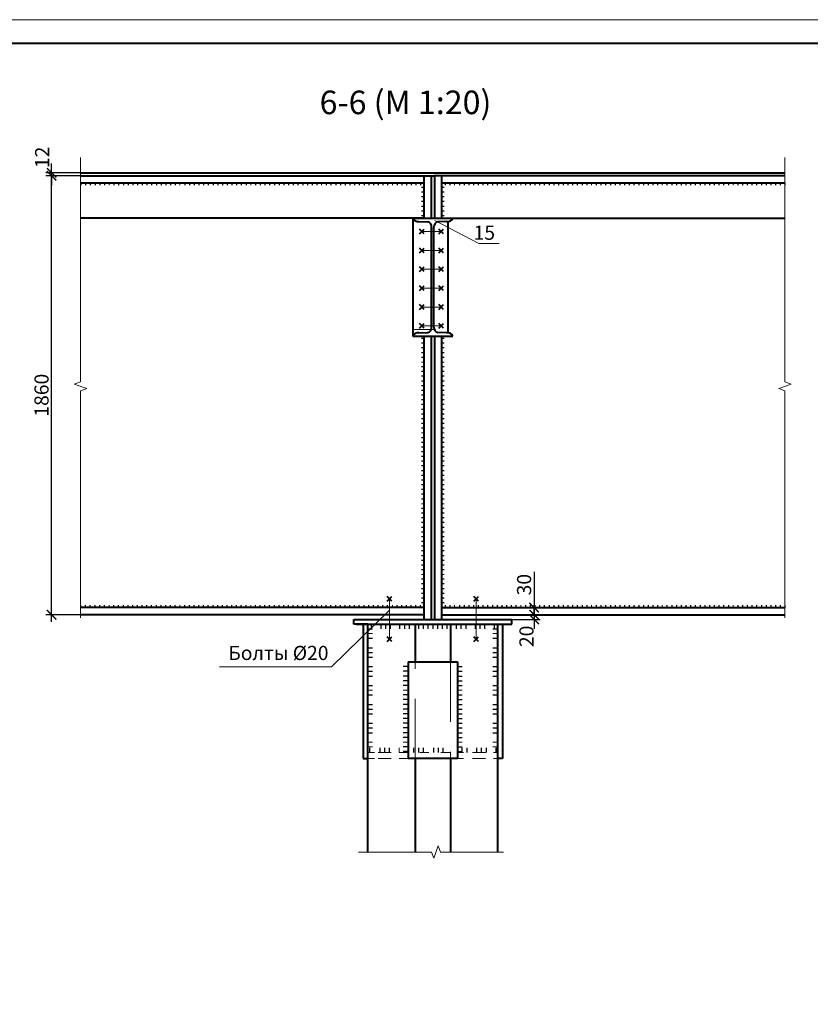
# Model space of a CAD drawing. Units: millimetres. Extents: x 26379 to 74687, y 2361 to 51648.
# Drawn here: x 26812 to 26980, y 6117 to 6326 of the extents above; entities that cross this region are included whole.
import ezdxf

# ---------------------------------------------------------------- set-up
doc = ezdxf.new("R2010")
doc.units = ezdxf.units.MM
doc.header["$LTSCALE"] = 2
doc.header["$PDMODE"] = 3
doc.linetypes.add('DASHED', pattern=[19.05, 12.7, -6.35])
doc.linetypes.add('HIDDEN2', pattern=[4.7625, 3.175, -1.5875])
doc.layers.get('Defpoints').update_dxf_attribs({"color": 2, "lineweight": 15})
doc.layers.add('Основной', color=7, linetype='Continuous', lineweight=40)
doc.layers.add('Тонкая', color=7, linetype='Continuous', lineweight=13)
doc.styles.add('ISOCP', font='isocpeui.ttf')
doc.dimstyles.new('GOST', dxfattribs={"dimscale": 0, "dimtxt": 3, "dimasz": 2, "dimexe": 1.25, "dimexo": 0, "dimtad": 1, "dimzin": 0, "dimdsep": 46, "dimtxsty": 'ISOCP', "dimblk": 'ARCHTICK', "dimcen": 5, "dimdle": 1.5, "dimadec": 0, "dimazin": 0, "dimtfac": 1, "dimtmove": 1, "dimatfit": 3, "dimldrblk": 'ARCHTICK', "dimfxl": 1.25, "dimtolj": 1, "dimtzin": 0, "dimarcsym": 0})

# ---------------------------------------------------------------- blocks, each defined once
blk = doc.blocks.new('_ArchTick')
at = {"color": 0, "linetype": 'ByBlock', "const_width": 0.15}
blk.add_lwpolyline([(-0.5, -0.5), (0.5, 0.5)], dxfattribs=at)
blk = doc.blocks.new('*D2057')
at = {"layer": 'Defpoints', "color": 0, "ltscale": 2, "transparency": 16777216}
for p in [(26916.35, 6201.31), (26916.35, 6199.81), (26921.09, 6199.81)]:
    blk.add_point(p, dxfattribs=at)
at = {"layer": 'Тонкая', "color": 0, "lineweight": -2, "ltscale": 2, "transparency": 16777216}
for p, q in [((26921.09, 6208.9), (26921.09, 6201.31)), ((26921.09, 6202.81), (26921.09, 6198.31)), ((26916.35, 6201.31), (26922.34, 6201.31)), ((26916.35, 6199.81), (26922.34, 6199.81))]:
    blk.add_line(p, q, dxfattribs=at)
at = {"layer": 'Тонкая', "color": 0, "lineweight": -2, "ltscale": 2, "transparency": 16777216, "xscale": 2, "yscale": 2, "zscale": 2}
for p, rotation in [((26921.09, 6201.31), 90), ((26921.09, 6199.81), 270)]:
    blk.add_blockref('_ArchTick', p, dxfattribs=dict(at, rotation=rotation))
at = {"layer": 'Тонкая', "color": 0, "ltscale": 2, "transparency": 16777216, "insert": (26918.96, 6206.17), "char_height": 3, "attachment_point": 5, "rotation": 90, "style": 'ISOCP'}
blk.add_mtext('\\A1;30', dxfattribs=at)
blk = doc.blocks.new('*D2058')
at = {"layer": 'Defpoints', "color": 0, "ltscale": 2, "transparency": 16777216}
for p in [(26916.37, 6199.81), (26916.37, 6198.81), (26921.1, 6198.81)]:
    blk.add_point(p, dxfattribs=at)
at = {"layer": 'Тонкая', "color": 0, "lineweight": -2, "ltscale": 2, "transparency": 16777216}
for p, q in [((26921.1, 6199.81), (26921.1, 6201.81)), ((26916.37, 6199.81), (26922.35, 6199.81)), ((26921.1, 6199.81), (26921.1, 6198.81)), ((26916.37, 6198.81), (26922.35, 6198.81)), ((26921.1, 6198.81), (26921.1, 6196.81))]:
    blk.add_line(p, q, dxfattribs=at)
at = {"layer": 'Тонкая', "color": 0, "lineweight": -2, "ltscale": 2, "transparency": 16777216, "xscale": 2, "yscale": 2, "zscale": 2}
for p, rotation in [((26921.1, 6199.81), 270), ((26921.1, 6198.81), 90)]:
    blk.add_blockref('_ArchTick', p, dxfattribs=dict(at, rotation=rotation))
at = {"layer": 'Тонкая', "color": 0, "ltscale": 2, "transparency": 16777216, "insert": (26919.47, 6195.22), "char_height": 3, "attachment_point": 5, "rotation": 90, "style": 'ISOCP'}
blk.add_mtext('\\A1;20', dxfattribs=at)
blk = doc.blocks.new('*D2059')
at = {"layer": 'Defpoints', "color": 0, "ltscale": 2, "transparency": 16777216}
for p in [(26818.84, 6292.81), (26824.99, 6292.81), (26824.99, 6199.81)]:
    blk.add_point(p, dxfattribs=at)
at = {"layer": 'Тонкая', "color": 0, "lineweight": -2, "ltscale": 2, "transparency": 16777216}
for p, q in [((26818.84, 6198.31), (26818.84, 6294.31)), ((26824.99, 6292.81), (26817.59, 6292.81)), ((26824.99, 6199.81), (26817.59, 6199.81))]:
    blk.add_line(p, q, dxfattribs=at)
at = {"layer": 'Тонкая', "color": 0, "lineweight": -2, "ltscale": 2, "transparency": 16777216, "xscale": 2, "yscale": 2, "zscale": 2}
for p, rotation in [((26818.84, 6292.81), 90), ((26818.84, 6199.81), 270)]:
    blk.add_blockref('_ArchTick', p, dxfattribs=dict(at, rotation=rotation))
at = {"layer": 'Тонкая', "color": 0, "ltscale": 2, "transparency": 16777216, "insert": (26816.71, 6246.31), "char_height": 3, "attachment_point": 5, "rotation": 90, "style": 'ISOCP'}
blk.add_mtext('\\A1;1860', dxfattribs=at)
blk = doc.blocks.new('*D2060')
at = {"layer": 'Defpoints', "color": 0, "ltscale": 2, "transparency": 16777216}
for p in [(26818.84, 6293.41), (26824.99, 6293.41), (26824.99, 6292.81)]:
    blk.add_point(p, dxfattribs=at)
at = {"layer": 'Тонкая', "color": 0, "lineweight": -2, "ltscale": 2, "transparency": 16777216}
for p, q in [((26824.99, 6293.41), (26817.59, 6293.41)), ((26818.84, 6293.41), (26818.84, 6295.41)), ((26818.84, 6292.81), (26818.84, 6293.41)), ((26824.99, 6292.81), (26817.59, 6292.81)), ((26818.84, 6292.81), (26818.84, 6290.81))]:
    blk.add_line(p, q, dxfattribs=at)
at = {"layer": 'Тонкая', "color": 0, "lineweight": -2, "ltscale": 2, "transparency": 16777216, "xscale": 2, "yscale": 2, "zscale": 2}
for p, rotation in [((26818.84, 6293.41), 270), ((26818.84, 6292.81), 90)]:
    blk.add_blockref('_ArchTick', p, dxfattribs=dict(at, rotation=rotation))
at = {"layer": 'Тонкая', "color": 0, "ltscale": 2, "transparency": 16777216, "insert": (26816.84, 6296.7), "char_height": 3, "attachment_point": 5, "rotation": 90, "style": 'ISOCP'}
blk.add_mtext('\\A1;12', dxfattribs=at)

msp = doc.modelspace()

# ---------------------------------------------------------------- linework, layer by layer
at = {"ltscale": 2}
for p, q in [((26825.046, 6291.312), (26825.046, 6290.812)), ((26826.046, 6291.312), (26826.046, 6290.812)), ((26827.046, 6291.312), (26827.046, 6290.812)), ((26828.046, 6291.312), (26828.046, 6290.812)), ((26829.046, 6291.312), (26829.046, 6290.812)), ((26830.046, 6291.312), (26830.046, 6290.812)), ((26832.046, 6291.312), (26832.046, 6290.812)), ((26833.046, 6291.312), (26833.046, 6290.812)), ((26834.046, 6291.312), (26834.046, 6290.812)), ((26835.046, 6291.312), (26835.046, 6290.812)), ((26836.046, 6291.312), (26836.046, 6290.812)), ((26837.046, 6291.312), (26837.046, 6290.812)), ((26838.046, 6291.312), (26838.046, 6290.812)), ((26839.046, 6291.312), (26839.046, 6290.812)), ((26840.046, 6291.312), (26840.046, 6290.812)), ((26841.046, 6291.312), (26841.046, 6290.812)), ((26842.046, 6291.312), (26842.046, 6290.812)), ((26843.046, 6291.312), (26843.046, 6290.812)), ((26844.046, 6291.312), (26844.046, 6290.812)), ((26845.046, 6291.312), (26845.046, 6290.812)), ((26847.046, 6291.312), (26847.046, 6290.812)), ((26848.046, 6291.312), (26848.046, 6290.812)), ((26849.046, 6291.312), (26849.046, 6290.812)), ((26850.046, 6291.312), (26850.046, 6290.812)), ((26851.046, 6291.312), (26851.046, 6290.812)), ((26852.046, 6291.312), (26852.046, 6290.812)), ((26853.046, 6291.312), (26853.046, 6290.812)), ((26854.046, 6291.312), (26854.046, 6290.812)), ((26855.046, 6291.312), (26855.046, 6290.812)), ((26856.046, 6291.312), (26856.046, 6290.812)), ((26857.046, 6291.312), (26857.046, 6290.812)), ((26858.046, 6291.312), (26858.046, 6290.812)), ((26859.046, 6291.312), (26859.046, 6290.812)), ((26860.046, 6291.312), (26860.046, 6290.812)), ((26862.046, 6291.312), (26862.046, 6290.812)), ((26863.046, 6291.312), (26863.046, 6290.812)), ((26864.046, 6291.312), (26864.046, 6290.812)), ((26865.046, 6291.312), (26865.046, 6290.812)), ((26866.046, 6291.312), (26866.046, 6290.812)), ((26867.046, 6291.312), (26867.046, 6290.812)), ((26868.046, 6291.312), (26868.046, 6290.812)), ((26869.046, 6291.312), (26869.046, 6290.812)), ((26870.046, 6291.312), (26870.046, 6290.812)), ((26871.046, 6291.312), (26871.046, 6290.812)), ((26872.046, 6291.312), (26872.046, 6290.812)), ((26873.046, 6291.312), (26873.046, 6290.812)), ((26874.046, 6291.312), (26874.046, 6290.812)), ((26875.046, 6291.312), (26875.046, 6290.812)), ((26877.046, 6291.312), (26877.046, 6290.812)), ((26878.046, 6291.312), (26878.046, 6290.812)), ((26879.046, 6291.312), (26879.046, 6290.812)), ((26880.046, 6291.312), (26880.046, 6290.812)), ((26881.046, 6291.312), (26881.046, 6290.812)), ((26882.046, 6291.312), (26882.046, 6290.812)), ((26883.046, 6291.312), (26883.046, 6290.812)), ((26884.046, 6291.312), (26884.046, 6290.812)), ((26885.046, 6291.312), (26885.046, 6290.812)), ((26886.046, 6291.312), (26886.046, 6290.812)), ((26887.046, 6291.312), (26887.046, 6290.812)), ((26888.046, 6291.312), (26888.046, 6290.812)), ((26889.046, 6291.312), (26889.046, 6290.812)), ((26890.046, 6291.312), (26890.046, 6290.812)), ((26892.046, 6291.312), (26892.046, 6290.812)), ((26893.046, 6291.312), (26893.046, 6290.812)), ((26894.046, 6291.312), (26894.046, 6290.812)), ((26895.046, 6291.312), (26895.046, 6290.812)), ((26896.046, 6291.312), (26896.046, 6290.812)), ((26897.046, 6291.312), (26897.046, 6290.812)), ((26899.242, 6291.312), (26899.242, 6290.812)), ((26902.242, 6291.312), (26902.242, 6290.812)), ((26903.242, 6291.312), (26903.242, 6290.812)), ((26905.242, 6291.312), (26905.242, 6290.812)), ((26906.242, 6291.312), (26906.242, 6290.812)), ((26907.242, 6291.312), (26907.242, 6290.812)), ((26908.242, 6291.312), (26908.242, 6290.812)), ((26909.242, 6291.312), (26909.242, 6290.812)), ((26910.242, 6291.312), (26910.242, 6290.812)), ((26910.242, 6291.312), (26910.242, 6290.812)), ((26911.242, 6291.312), (26911.242, 6290.812)), ((26912.242, 6291.312), (26912.242, 6290.812)), ((26913.242, 6291.312), (26913.242, 6290.812)), ((26914.242, 6291.312), (26914.242, 6290.812)), ((26915.242, 6291.312), (26915.242, 6290.812)), ((26916.242, 6291.312), (26916.242, 6290.812)), ((26917.242, 6291.312), (26917.242, 6290.812)), ((26919.242, 6291.312), (26919.242, 6290.812)), ((26920.242, 6291.312), (26920.242, 6290.812)), ((26921.242, 6291.312), (26921.242, 6290.812)), ((26922.242, 6291.312), (26922.242, 6290.812)), ((26923.242, 6291.312), (26923.242, 6290.812)), ((26924.242, 6291.312), (26924.242, 6290.812)), ((26925.242, 6291.312), (26925.242, 6290.812)), ((26926.242, 6291.312), (26926.242, 6290.812)), ((26927.242, 6291.312), (26927.242, 6290.812)), ((26928.242, 6291.312), (26928.242, 6290.812)), ((26929.242, 6291.312), (26929.242, 6290.812)), ((26930.242, 6291.312), (26930.242, 6290.812)), ((26931.242, 6291.312), (26931.242, 6290.812)), ((26932.242, 6291.312), (26932.242, 6290.812)), ((26934.242, 6291.312), (26934.242, 6290.812)), ((26935.242, 6291.312), (26935.242, 6290.812)), ((26936.242, 6291.312), (26936.242, 6290.812)), ((26937.242, 6291.312), (26937.242, 6290.812)), ((26938.242, 6291.312), (26938.242, 6290.812)), ((26939.242, 6291.312), (26939.242, 6290.812)), ((26940.242, 6291.312), (26940.242, 6290.812)), ((26941.242, 6291.312), (26941.242, 6290.812)), ((26942.242, 6291.312), (26942.242, 6290.812)), ((26943.242, 6291.312), (26943.242, 6290.812)), ((26944.242, 6291.312), (26944.242, 6290.812)), ((26945.242, 6291.312), (26945.242, 6290.812)), ((26946.242, 6291.312), (26946.242, 6290.812)), ((26947.242, 6291.312), (26947.242, 6290.812)), ((26949.242, 6291.312), (26949.242, 6290.812)), ((26950.242, 6291.312), (26950.242, 6290.812)), ((26951.242, 6291.312), (26951.242, 6290.812)), ((26952.242, 6291.312), (26952.242, 6290.812)), ((26953.242, 6291.312), (26953.242, 6290.812)), ((26954.242, 6291.312), (26954.242, 6290.812)), ((26955.242, 6291.312), (26955.242, 6290.812)), ((26956.242, 6291.312), (26956.242, 6290.812)), ((26957.242, 6291.312), (26957.242, 6290.812)), ((26958.242, 6291.312), (26958.242, 6290.812)), ((26959.242, 6291.312), (26959.242, 6290.812)), ((26960.242, 6291.312), (26960.242, 6290.812)), ((26961.242, 6291.312), (26961.242, 6290.812)), ((26962.242, 6291.312), (26962.242, 6290.812)), ((26964.242, 6291.312), (26964.242, 6290.812)), ((26965.242, 6291.312), (26965.242, 6290.812)), ((26966.242, 6291.312), (26966.242, 6290.812)), ((26967.242, 6291.312), (26967.242, 6290.812)), ((26968.242, 6291.312), (26968.242, 6290.812)), ((26969.242, 6291.312), (26969.242, 6290.812)), ((26970.242, 6291.312), (26970.242, 6290.812)), ((26971.242, 6291.312), (26971.242, 6290.812)), ((26972.242, 6291.312), (26972.242, 6290.812)), ((26973.242, 6291.312), (26973.242, 6290.812)), ((26974.242, 6291.312), (26974.242, 6290.812)), ((26897.742, 6290.312), (26897.242, 6290.312)), ((26897.742, 6289.312), (26897.242, 6289.312)), ((26901.992, 6290.312), (26901.492, 6290.312)), ((26901.992, 6289.312), (26901.492, 6289.312)), ((26897.742, 6288.312), (26897.242, 6288.312)), ((26897.742, 6287.312), (26897.242, 6287.312)), ((26901.992, 6288.312), (26901.492, 6288.312)), ((26901.992, 6287.312), (26901.492, 6287.312)), ((26897.742, 6286.312), (26897.242, 6286.312)), ((26897.742, 6285.312), (26897.242, 6285.312)), ((26901.992, 6286.312), (26901.492, 6286.312)), ((26901.992, 6285.312), (26901.492, 6285.312)), ((26897.742, 6284.312), (26897.242, 6284.312)), ((26901.992, 6284.312), (26901.492, 6284.312)), ((26897.742, 6258.312), (26897.242, 6258.312)), ((26901.992, 6258.312), (26901.492, 6258.312)), ((26897.742, 6257.312), (26897.242, 6257.312)), ((26897.742, 6256.312), (26897.242, 6256.312)), ((26901.992, 6257.312), (26901.492, 6257.312)), ((26901.992, 6256.312), (26901.492, 6256.312)), ((26897.742, 6255.312), (26897.242, 6255.312)), ((26897.742, 6254.312), (26897.242, 6254.312)), ((26901.992, 6255.312), (26901.492, 6255.312)), ((26901.992, 6254.312), (26901.492, 6254.312)), ((26897.742, 6252.312), (26897.242, 6252.312)), ((26901.992, 6252.312), (26901.492, 6252.312)), ((26897.742, 6251.312), (26897.242, 6251.312)), ((26897.742, 6250.312), (26897.242, 6250.312)), ((26901.992, 6251.312), (26901.492, 6251.312)), ((26901.992, 6250.312), (26901.492, 6250.312)), ((26897.742, 6249.312), (26897.242, 6249.312)), ((26897.742, 6248.312), (26897.242, 6248.312)), ((26901.992, 6249.312), (26901.492, 6249.312)), ((26901.992, 6248.312), (26901.492, 6248.312)), ((26897.742, 6247.312), (26897.242, 6247.312)), ((26897.742, 6246.312), (26897.242, 6246.312)), ((26901.992, 6247.312), (26901.492, 6247.312)), ((26901.992, 6246.312), (26901.492, 6246.312)), ((26897.742, 6245.312), (26897.242, 6245.312)), ((26897.742, 6244.312), (26897.242, 6244.312)), ((26897.742, 6243.312), (26897.242, 6243.312)), ((26901.992, 6245.312), (26901.492, 6245.312)), ((26901.992, 6244.312), (26901.492, 6244.312)), ((26901.992, 6243.312), (26901.492, 6243.312)), ((26897.742, 6242.312), (26897.242, 6242.312)), ((26897.742, 6241.312), (26897.242, 6241.312)), ((26901.992, 6242.312), (26901.492, 6242.312)), ((26901.992, 6241.312), (26901.492, 6241.312)), ((26897.742, 6240.312), (26897.242, 6240.312)), ((26897.742, 6239.312), (26897.242, 6239.312)), ((26901.992, 6240.312), (26901.492, 6240.312)), ((26901.992, 6239.312), (26901.492, 6239.312)), ((26897.742, 6237.312), (26897.242, 6237.312)), ((26901.992, 6237.312), (26901.492, 6237.312)), ((26897.742, 6236.312), (26897.242, 6236.312)), ((26897.742, 6235.312), (26897.242, 6235.312)), ((26901.992, 6236.312), (26901.492, 6236.312)), ((26901.992, 6235.312), (26901.492, 6235.312)), ((26897.742, 6234.312), (26897.242, 6234.312)), ((26897.742, 6233.312), (26897.242, 6233.312)), ((26901.992, 6234.312), (26901.492, 6234.312)), ((26901.992, 6233.312), (26901.492, 6233.312)), ((26897.742, 6232.312), (26897.242, 6232.312)), ((26897.742, 6231.312), (26897.242, 6231.312)), ((26901.992, 6232.312), (26901.492, 6232.312)), ((26901.992, 6231.312), (26901.492, 6231.312)), ((26897.742, 6230.312), (26897.242, 6230.312)), ((26897.742, 6229.312), (26897.242, 6229.312)), ((26901.992, 6230.312), (26901.492, 6230.312)), ((26901.992, 6229.312), (26901.492, 6229.312)), ((26897.742, 6228.312), (26897.242, 6228.312)), ((26897.742, 6227.312), (26897.242, 6227.312)), ((26901.992, 6228.312), (26901.492, 6228.312)), ((26901.992, 6227.312), (26901.492, 6227.312)), ((26897.742, 6226.312), (26897.242, 6226.312)), ((26897.742, 6225.312), (26897.242, 6225.312)), ((26901.992, 6226.312), (26901.492, 6226.312)), ((26901.992, 6225.312), (26901.492, 6225.312)), ((26897.742, 6224.312), (26897.242, 6224.312)), ((26901.992, 6224.312), (26901.492, 6224.312)), ((26897.742, 6222.312), (26897.242, 6222.312)), ((26897.742, 6221.312), (26897.242, 6221.312)), ((26901.992, 6222.312), (26901.492, 6222.312)), ((26901.992, 6221.312), (26901.492, 6221.312)), ((26897.742, 6220.312), (26897.242, 6220.312)), ((26897.742, 6219.312), (26897.242, 6219.312)), ((26897.742, 6218.312), (26897.242, 6218.312)), ((26901.992, 6220.312), (26901.492, 6220.312)), ((26901.992, 6219.312), (26901.492, 6219.312)), ((26901.992, 6218.312), (26901.492, 6218.312)), ((26897.742, 6217.312), (26897.242, 6217.312)), ((26897.742, 6216.312), (26897.242, 6216.312)), ((26901.992, 6217.312), (26901.492, 6217.312)), ((26901.992, 6216.312), (26901.492, 6216.312)), ((26897.742, 6215.312), (26897.242, 6215.312)), ((26897.742, 6214.312), (26897.242, 6214.312)), ((26901.992, 6215.312), (26901.492, 6215.312)), ((26901.992, 6214.312), (26901.492, 6214.312)), ((26897.742, 6213.312), (26897.242, 6213.312)), ((26897.742, 6212.312), (26897.242, 6212.312)), ((26901.992, 6213.312), (26901.492, 6213.312)), ((26901.992, 6212.312), (26901.492, 6212.312)), ((26897.742, 6211.312), (26897.242, 6211.312)), ((26897.742, 6210.312), (26897.242, 6210.312)), ((26901.992, 6211.312), (26901.492, 6211.312)), ((26901.992, 6210.312), (26901.492, 6210.312)), ((26897.742, 6209.312), (26897.242, 6209.312)), ((26901.992, 6209.312), (26901.492, 6209.312)), ((26897.742, 6207.312), (26897.242, 6207.312)), ((26897.742, 6206.312), (26897.242, 6206.312)), ((26901.992, 6207.312), (26901.492, 6207.312)), ((26901.992, 6206.312), (26901.492, 6206.312)), ((26897.742, 6205.312), (26897.242, 6205.312)), ((26897.742, 6204.312), (26897.242, 6204.312)), ((26901.992, 6205.312), (26901.492, 6205.312)), ((26901.992, 6204.312), (26901.492, 6204.312)), ((26825.046, 6201.312), (26825.046, 6201.812)), ((26826.046, 6201.312), (26826.046, 6201.812)), ((26827.046, 6201.312), (26827.046, 6201.812)), ((26828.046, 6201.312), (26828.046, 6201.812)), ((26829.046, 6201.312), (26829.046, 6201.812)), ((26830.046, 6201.312), (26830.046, 6201.812)), ((26832.046, 6201.312), (26832.046, 6201.812)), ((26833.046, 6201.312), (26833.046, 6201.812)), ((26834.046, 6201.312), (26834.046, 6201.812)), ((26835.046, 6201.312), (26835.046, 6201.812)), ((26836.046, 6201.312), (26836.046, 6201.812)), ((26837.046, 6201.312), (26837.046, 6201.812)), ((26838.046, 6201.312), (26838.046, 6201.812)), ((26839.046, 6201.312), (26839.046, 6201.812)), ((26840.046, 6201.312), (26840.046, 6201.812)), ((26841.046, 6201.312), (26841.046, 6201.812)), ((26842.046, 6201.312), (26842.046, 6201.812)), ((26843.046, 6201.312), (26843.046, 6201.812)), ((26844.046, 6201.312), (26844.046, 6201.812)), ((26845.046, 6201.312), (26845.046, 6201.812)), ((26847.046, 6201.312), (26847.046, 6201.812)), ((26848.046, 6201.312), (26848.046, 6201.812)), ((26849.046, 6201.312), (26849.046, 6201.812)), ((26850.046, 6201.312), (26850.046, 6201.812)), ((26851.046, 6201.312), (26851.046, 6201.812)), ((26852.046, 6201.312), (26852.046, 6201.812)), ((26853.046, 6201.312), (26853.046, 6201.812)), ((26854.046, 6201.312), (26854.046, 6201.812)), ((26855.046, 6201.312), (26855.046, 6201.812)), ((26856.046, 6201.312), (26856.046, 6201.812)), ((26857.046, 6201.312), (26857.046, 6201.812)), ((26858.046, 6201.312), (26858.046, 6201.812)), ((26859.046, 6201.312), (26859.046, 6201.812)), ((26860.046, 6201.312), (26860.046, 6201.812)), ((26862.046, 6201.312), (26862.046, 6201.812)), ((26863.046, 6201.312), (26863.046, 6201.812)), ((26864.046, 6201.312), (26864.046, 6201.812)), ((26865.046, 6201.312), (26865.046, 6201.812)), ((26866.046, 6201.312), (26866.046, 6201.812)), ((26867.046, 6201.312), (26867.046, 6201.812)), ((26868.046, 6201.312), (26868.046, 6201.812)), ((26869.046, 6201.312), (26869.046, 6201.812)), ((26870.046, 6201.312), (26870.046, 6201.812)), ((26871.046, 6201.312), (26871.046, 6201.812)), ((26872.046, 6201.312), (26872.046, 6201.812)), ((26873.046, 6201.312), (26873.046, 6201.812)), ((26874.046, 6201.312), (26874.046, 6201.812)), ((26875.046, 6201.312), (26875.046, 6201.812)), ((26877.046, 6201.312), (26877.046, 6201.812)), ((26878.046, 6201.312), (26878.046, 6201.812)), ((26879.046, 6201.312), (26879.046, 6201.812)), ((26880.046, 6201.312), (26880.046, 6201.812)), ((26881.046, 6201.312), (26881.046, 6201.812)), ((26882.046, 6201.312), (26882.046, 6201.812)), ((26883.046, 6201.312), (26883.046, 6201.812)), ((26884.046, 6201.312), (26884.046, 6201.812)), ((26885.046, 6201.312), (26885.046, 6201.812)), ((26886.046, 6201.312), (26886.046, 6201.812)), ((26887.046, 6201.312), (26887.046, 6201.812)), ((26888.046, 6201.312), (26888.046, 6201.812)), ((26889.046, 6201.312), (26889.046, 6201.812)), ((26890.046, 6201.312), (26890.046, 6201.812)), ((26892.046, 6201.312), (26892.046, 6201.812)), ((26893.046, 6201.312), (26893.046, 6201.812)), ((26894.046, 6201.312), (26894.046, 6201.812)), ((26895.046, 6201.312), (26895.046, 6201.812)), ((26896.046, 6201.312), (26896.046, 6201.812)), ((26897.046, 6201.312), (26897.046, 6201.812)), ((26897.742, 6203.312), (26897.242, 6203.312)), ((26897.742, 6202.312), (26897.242, 6202.312)), ((26901.992, 6203.312), (26901.492, 6203.312)), ((26901.992, 6202.312), (26901.492, 6202.312)), ((26902.242, 6201.812), (26902.242, 6201.312)), ((26903.242, 6201.812), (26903.242, 6201.312)), ((26905.242, 6201.812), (26905.242, 6201.312)), ((26906.242, 6201.812), (26906.242, 6201.312)), ((26907.242, 6201.812), (26907.242, 6201.312)), ((26908.242, 6201.812), (26908.242, 6201.312)), ((26909.242, 6201.812), (26909.242, 6201.312)), ((26910.242, 6201.812), (26910.242, 6201.312)), ((26910.242, 6201.812), (26910.242, 6201.312)), ((26911.242, 6201.812), (26911.242, 6201.312)), ((26912.242, 6201.812), (26912.242, 6201.312)), ((26913.242, 6201.812), (26913.242, 6201.312)), ((26914.242, 6201.812), (26914.242, 6201.312)), ((26915.242, 6201.812), (26915.242, 6201.312)), ((26916.242, 6201.812), (26916.242, 6201.312)), ((26917.242, 6201.812), (26917.242, 6201.312)), ((26919.242, 6201.812), (26919.242, 6201.312)), ((26920.242, 6201.812), (26920.242, 6201.312)), ((26921.242, 6201.812), (26921.242, 6201.312)), ((26922.242, 6201.812), (26922.242, 6201.312)), ((26923.242, 6201.812), (26923.242, 6201.312)), ((26924.242, 6201.812), (26924.242, 6201.312)), ((26925.242, 6201.812), (26925.242, 6201.312)), ((26926.242, 6201.812), (26926.242, 6201.312)), ((26927.242, 6201.812), (26927.242, 6201.312)), ((26928.242, 6201.812), (26928.242, 6201.312)), ((26929.242, 6201.812), (26929.242, 6201.312)), ((26930.242, 6201.812), (26930.242, 6201.312)), ((26931.242, 6201.812), (26931.242, 6201.312)), ((26932.242, 6201.812), (26932.242, 6201.312)), ((26934.242, 6201.812), (26934.242, 6201.312)), ((26935.242, 6201.812), (26935.242, 6201.312)), ((26936.242, 6201.812), (26936.242, 6201.312)), ((26937.242, 6201.812), (26937.242, 6201.312)), ((26938.242, 6201.812), (26938.242, 6201.312)), ((26939.242, 6201.812), (26939.242, 6201.312)), ((26940.242, 6201.812), (26940.242, 6201.312)), ((26941.242, 6201.812), (26941.242, 6201.312)), ((26942.242, 6201.812), (26942.242, 6201.312)), ((26943.242, 6201.812), (26943.242, 6201.312)), ((26944.242, 6201.812), (26944.242, 6201.312)), ((26945.242, 6201.812), (26945.242, 6201.312)), ((26946.242, 6201.812), (26946.242, 6201.312)), ((26947.242, 6201.812), (26947.242, 6201.312)), ((26949.242, 6201.812), (26949.242, 6201.312)), ((26950.242, 6201.812), (26950.242, 6201.312)), ((26951.242, 6201.812), (26951.242, 6201.312)), ((26952.242, 6201.812), (26952.242, 6201.312)), ((26953.242, 6201.812), (26953.242, 6201.312)), ((26954.242, 6201.812), (26954.242, 6201.312)), ((26955.242, 6201.812), (26955.242, 6201.312)), ((26956.242, 6201.812), (26956.242, 6201.312)), ((26957.242, 6201.812), (26957.242, 6201.312)), ((26958.242, 6201.812), (26958.242, 6201.312)), ((26959.242, 6201.812), (26959.242, 6201.312)), ((26960.242, 6201.812), (26960.242, 6201.312)), ((26961.242, 6201.812), (26961.242, 6201.312)), ((26962.242, 6201.812), (26962.242, 6201.312)), ((26964.242, 6201.812), (26964.242, 6201.312)), ((26965.242, 6201.812), (26965.242, 6201.312)), ((26966.242, 6201.812), (26966.242, 6201.312)), ((26967.242, 6201.812), (26967.242, 6201.312)), ((26968.242, 6201.812), (26968.242, 6201.312)), ((26969.242, 6201.812), (26969.242, 6201.312)), ((26970.242, 6201.812), (26970.242, 6201.312)), ((26971.242, 6201.812), (26971.242, 6201.312)), ((26972.242, 6201.812), (26972.242, 6201.312)), ((26973.242, 6201.812), (26973.242, 6201.312)), ((26974.242, 6201.812), (26974.242, 6201.312)), ((26885.867, 6197.812), (26886.867, 6197.812)), ((26886.661, 6196.812), (26886.661, 6197.812)), ((26886.661, 6196.812), (26886.661, 6197.812)), ((26888.661, 6196.812), (26888.661, 6197.812)), ((26888.661, 6196.812), (26888.661, 6197.812)), ((26889.661, 6196.812), (26889.661, 6197.812)), ((26890.661, 6196.812), (26890.661, 6197.812)), ((26890.661, 6196.812), (26890.661, 6197.812)), ((26892.661, 6196.812), (26892.661, 6197.812)), ((26892.661, 6196.812), (26892.661, 6197.812)), ((26893.661, 6196.812), (26893.661, 6197.812)), ((26894.661, 6196.812), (26894.661, 6197.812)), ((26894.661, 6196.812), (26894.661, 6197.812)), ((26896.661, 6196.812), (26896.661, 6197.812)), ((26896.661, 6196.812), (26896.661, 6197.812)), ((26897.661, 6196.812), (26897.661, 6197.812)), ((26898.661, 6196.812), (26898.661, 6197.812)), ((26898.661, 6196.812), (26898.661, 6197.812)), ((26899.661, 6196.812), (26899.661, 6197.812)), ((26900.661, 6196.812), (26900.661, 6197.812)), ((26900.661, 6196.812), (26900.661, 6197.812)), ((26901.661, 6196.812), (26901.661, 6197.812)), ((26902.661, 6196.812), (26902.661, 6197.812)), ((26902.661, 6196.812), (26902.661, 6197.812)), ((26902.661, 6196.812), (26902.661, 6197.812)), ((26904.661, 6196.812), (26904.661, 6197.812)), ((26904.661, 6196.812), (26904.661, 6197.812)), ((26905.661, 6196.812), (26905.661, 6197.812)), ((26906.661, 6196.812), (26906.661, 6197.812)), ((26906.661, 6196.812), (26906.661, 6197.812)), ((26908.661, 6196.812), (26908.661, 6197.812)), ((26908.661, 6196.812), (26908.661, 6197.812)), ((26908.661, 6196.812), (26908.661, 6197.812)), ((26909.661, 6196.812), (26909.661, 6197.812)), ((26910.661, 6196.812), (26910.661, 6197.812)), ((26910.661, 6196.812), (26910.661, 6197.812)), ((26912.661, 6196.812), (26912.661, 6197.812)), ((26912.661, 6196.812), (26912.661, 6197.812)), ((26885.867, 6196.812), (26886.867, 6196.812)), ((26912.367, 6196.812), (26913.367, 6196.812)), ((26885.867, 6194.812), (26886.867, 6194.812)), ((26912.367, 6194.812), (26913.367, 6194.812)), ((26885.867, 6192.812), (26886.867, 6192.812)), ((26885.867, 6191.812), (26886.867, 6191.812)), ((26912.367, 6192.812), (26913.367, 6192.812)), ((26912.367, 6191.812), (26913.367, 6191.812)), ((26885.867, 6190.812), (26886.867, 6190.812)), ((26912.367, 6190.812), (26913.367, 6190.812)), ((26885.867, 6188.812), (26886.867, 6188.812)), ((26885.867, 6187.812), (26886.867, 6187.812)), ((26894.367, 6188.812), (26893.367, 6188.812)), ((26894.367, 6187.812), (26893.367, 6187.812)), ((26904.867, 6188.812), (26905.867, 6188.812)), ((26904.867, 6187.812), (26905.867, 6187.812)), ((26912.367, 6188.812), (26913.367, 6188.812)), ((26912.367, 6187.812), (26913.367, 6187.812)), ((26885.867, 6186.812), (26886.867, 6186.812)), ((26894.367, 6186.812), (26893.367, 6186.812)), ((26894.367, 6185.812), (26893.367, 6185.812)), ((26904.867, 6186.812), (26905.867, 6186.812)), ((26904.867, 6185.812), (26905.867, 6185.812)), ((26912.367, 6186.812), (26913.367, 6186.812)), ((26885.867, 6184.812), (26886.867, 6184.812)), ((26894.367, 6184.812), (26893.367, 6184.812)), ((26904.867, 6184.812), (26905.867, 6184.812)), ((26912.367, 6184.812), (26913.367, 6184.812)), ((26885.867, 6182.812), (26886.867, 6182.812)), ((26885.867, 6180.812), (26886.867, 6180.812)), ((26894.367, 6182.812), (26893.367, 6182.812)), ((26894.367, 6181.812), (26893.367, 6181.812)), ((26894.367, 6180.812), (26893.367, 6180.812)), ((26904.867, 6182.812), (26905.867, 6182.812)), ((26904.867, 6181.812), (26905.867, 6181.812)), ((26904.867, 6180.812), (26905.867, 6180.812)), ((26912.367, 6182.812), (26913.367, 6182.812)), ((26912.367, 6180.812), (26913.367, 6180.812)), ((26885.867, 6179.812), (26886.867, 6179.812)), ((26885.867, 6178.812), (26886.867, 6178.812)), ((26894.367, 6179.812), (26893.367, 6179.812)), ((26894.367, 6178.812), (26893.367, 6178.812)), ((26904.867, 6179.812), (26905.867, 6179.812)), ((26904.867, 6178.812), (26905.867, 6178.812)), ((26912.367, 6179.812), (26913.367, 6179.812)), ((26912.367, 6178.812), (26913.367, 6178.812)), ((26885.867, 6176.812), (26886.867, 6176.812)), ((26894.367, 6177.812), (26893.367, 6177.812)), ((26894.367, 6176.812), (26893.367, 6176.812)), ((26904.867, 6177.812), (26905.867, 6177.812)), ((26904.867, 6176.812), (26905.867, 6176.812)), ((26912.367, 6176.812), (26913.367, 6176.812)), ((26885.867, 6175.812), (26886.867, 6175.812)), ((26885.867, 6174.812), (26886.867, 6174.812)), ((26894.367, 6175.812), (26893.367, 6175.812)), ((26894.367, 6174.812), (26893.367, 6174.812)), ((26904.867, 6175.812), (26905.867, 6175.812)), ((26904.867, 6174.812), (26905.867, 6174.812)), ((26912.367, 6175.812), (26913.367, 6175.812)), ((26912.367, 6174.812), (26913.367, 6174.812)), ((26894.367, 6173.812), (26893.367, 6173.812)), ((26904.867, 6173.812), (26905.867, 6173.812)), ((26886.26, 6170.612), (26886.26, 6171.612)), ((26888.466, 6170.612), (26888.466, 6171.612)), ((26889.466, 6170.612), (26889.466, 6171.612)), ((26890.466, 6170.612), (26890.466, 6171.612)), ((26894.367, 6171.812), (26893.367, 6171.812)), ((26894.367, 6170.812), (26893.367, 6170.812)), ((26895.625, 6170.612), (26895.625, 6171.612)), ((26896.625, 6170.612), (26896.625, 6171.612)), ((26897.625, 6170.612), (26897.625, 6171.612)), ((26899.83, 6170.612), (26899.83, 6171.612)), ((26900.83, 6170.612), (26900.83, 6171.612)), ((26901.83, 6170.612), (26901.83, 6171.612)), ((26904.867, 6171.812), (26905.867, 6171.812)), ((26904.867, 6170.812), (26905.867, 6170.812)), ((26905.867, 6170.612), (26905.867, 6171.612)), ((26906.867, 6170.612), (26906.867, 6171.612)), ((26908.966, 6170.612), (26908.966, 6171.612)), ((26909.966, 6170.612), (26909.966, 6171.612)), ((26910.966, 6170.612), (26910.966, 6171.612)), ((26913.065, 6170.612), (26913.065, 6171.612))]:
    msp.add_line(p, q, dxfattribs=at)
at = {"layer": 'Основной', "ltscale": 2}
for p, q in [((26824.992, 6293.412), (26974.242, 6293.412)), ((26824.992, 6292.812), (26899.242, 6292.812)), ((26824.992, 6291.312), (26897.742, 6291.312)), ((26897.742, 6292.812), (26897.742, 6283.812)), ((26899.242, 6292.812), (26899.242, 6283.812)), ((26899.242, 6292.812), (26899.992, 6292.812)), ((26974.242, 6292.812), (26899.992, 6292.812)), ((26899.992, 6292.812), (26899.992, 6283.812)), ((26901.492, 6292.812), (26901.492, 6283.812)), ((26901.492, 6291.312), (26974.242, 6291.312)), ((26897.742, 6283.812), (26824.992, 6283.812)), ((26895.367, 6283.812), (26903.867, 6283.812)), ((26895.367, 6283.812), (26895.367, 6258.812)), ((26896.689, 6283.097), (26898.555, 6283.021)), ((26902.545, 6283.097), (26900.679, 6283.021)), ((26901.492, 6283.812), (26974.242, 6283.812)), ((26902.867, 6259.544), (26902.867, 6283.08)), ((26897.767, 6280.492), (26896.767, 6281.492)), ((26896.767, 6280.492), (26897.767, 6281.492)), ((26899.367, 6260.736), (26899.367, 6281.888)), ((26899.867, 6260.736), (26899.867, 6281.888)), ((26901.867, 6280.492), (26900.867, 6281.492)), ((26900.867, 6280.492), (26901.867, 6281.492)), ((26897.767, 6276.492), (26896.767, 6277.492)), ((26896.767, 6276.492), (26897.767, 6277.492)), ((26901.867, 6276.492), (26900.867, 6277.492)), ((26900.867, 6276.492), (26901.867, 6277.492)), ((26897.767, 6272.492), (26896.767, 6273.492)), ((26896.767, 6272.492), (26897.767, 6273.492)), ((26901.867, 6272.492), (26900.867, 6273.492)), ((26900.867, 6272.492), (26901.867, 6273.492)), ((26897.767, 6268.492), (26896.767, 6269.492)), ((26896.767, 6268.492), (26897.767, 6269.492)), ((26901.867, 6268.492), (26900.867, 6269.492)), ((26900.867, 6268.492), (26901.867, 6269.492)), ((26897.767, 6264.492), (26896.767, 6265.492)), ((26896.767, 6264.492), (26897.767, 6265.492)), ((26901.867, 6264.492), (26900.867, 6265.492)), ((26900.867, 6264.492), (26901.867, 6265.492)), ((26897.767, 6260.492), (26896.767, 6261.492)), ((26896.767, 6260.492), (26897.767, 6261.492)), ((26901.867, 6260.492), (26900.867, 6261.492)), ((26900.867, 6260.492), (26901.867, 6261.492)), ((26895.367, 6258.812), (26903.867, 6258.812)), ((26896.689, 6259.527), (26898.555, 6259.603)), ((26897.742, 6258.812), (26897.742, 6233.812)), ((26899.242, 6258.812), (26899.242, 6198.812)), ((26899.992, 6258.812), (26899.992, 6198.812)), ((26902.545, 6259.527), (26900.679, 6259.603)), ((26901.492, 6258.812), (26901.492, 6233.812)), ((26897.742, 6233.812), (26897.742, 6198.812)), ((26901.492, 6233.812), (26901.492, 6198.812)), ((26890.94, 6202.669), (26889.94, 6203.669)), ((26889.94, 6202.669), (26890.94, 6203.669)), ((26908.294, 6202.669), (26909.294, 6203.669)), ((26909.294, 6202.669), (26908.294, 6203.669)), ((26897.742, 6201.312), (26824.992, 6201.312)), ((26897.742, 6199.812), (26824.992, 6199.812)), ((26901.492, 6201.312), (26974.242, 6201.312)), ((26901.492, 6199.812), (26974.242, 6199.812)), ((26882.867, 6197.812), (26882.867, 6198.812)), ((26882.867, 6198.812), (26916.367, 6198.812)), ((26885.867, 6197.812), (26882.867, 6197.812)), ((26883.367, 6197.812), (26916.367, 6197.812)), ((26884.867, 6197.812), (26884.867, 6169.312)), ((26885.867, 6149.529), (26885.867, 6197.812)), ((26895.867, 6197.812), (26895.867, 6189.812)), ((26903.367, 6197.812), (26903.367, 6189.812)), ((26913.367, 6149.529), (26913.367, 6197.812)), ((26914.367, 6197.812), (26914.367, 6169.312)), ((26916.367, 6197.812), (26916.367, 6198.812)), ((26890.94, 6194.112), (26889.94, 6195.112)), ((26889.94, 6194.112), (26890.94, 6195.112)), ((26908.294, 6194.112), (26909.294, 6195.112)), ((26909.294, 6194.112), (26908.294, 6195.112)), ((26894.367, 6189.812), (26894.367, 6169.312)), ((26894.367, 6189.812), (26904.867, 6189.812)), ((26904.867, 6189.812), (26904.867, 6169.312)), ((26884.867, 6169.312), (26885.867, 6169.312)), ((26904.867, 6169.312), (26894.367, 6169.312)), ((26895.867, 6169.312), (26895.867, 6149.529)), ((26903.367, 6169.312), (26903.367, 6149.529)), ((26914.367, 6169.312), (26913.367, 6169.312))]:
    msp.add_line(p, q, dxfattribs=at)
msp.add_lwpolyline([(26488.979, 6320.863), (27304.979, 6320.863), (27304.979, 5736.863), (26488.979, 5736.863)], close=True, dxfattribs=at)
for centre, radius, start, end in [((26896.466, 6284.265), 1.189, 202.37405, 280.81692), ((26898.331, 6282), 1.042, 353.80861, 78.86487), ((26900.902, 6282), 1.042, 101.13513, 186.19139), ((26902.768, 6284.265), 1.189, 259.18308, 337.62595), ((26898.331, 6260.624), 1.042, 281.13513, 6.19139), ((26900.902, 6260.624), 1.042, 173.80861, 258.86487), ((26896.466, 6258.36), 1.189, 79.18308, 157.62595), ((26902.768, 6258.36), 1.189, 22.37405, 100.81692)]:
    msp.add_arc(centre, radius, start, end, dxfattribs=at)
at = {"layer": 'Тонкая', "ltscale": 2}
for p, q in [((26824.992, 6296.691), (26824.992, 6249.175)), ((26974.242, 6296.691), (26974.242, 6249.175)), ((26831.046, 6291.312), (26831.046, 6290.812)), ((26846.046, 6291.312), (26846.046, 6290.812)), ((26861.046, 6291.312), (26861.046, 6290.812)), ((26876.046, 6291.312), (26876.046, 6290.812)), ((26891.046, 6291.312), (26891.046, 6290.812)), ((26904.242, 6291.312), (26904.242, 6290.812)), ((26918.242, 6291.312), (26918.242, 6290.812)), ((26933.242, 6291.312), (26933.242, 6290.812)), ((26948.242, 6291.312), (26948.242, 6290.812)), ((26963.242, 6291.312), (26963.242, 6290.812)), ((26900.031, 6283.31), (26909.364, 6278.449)), ((26897.267, 6280.992), (26901.367, 6280.992)), ((26897.267, 6276.992), (26901.367, 6276.992)), ((26909.364, 6278.449), (26913.679, 6278.449)), ((26897.267, 6272.992), (26901.367, 6272.992)), ((26897.267, 6268.992), (26901.367, 6268.992)), ((26897.267, 6264.992), (26901.367, 6264.992)), ((26895.367, 6260.208), (26900.117, 6260.208)), ((26897.267, 6260.992), (26901.367, 6260.992)), ((26895.367, 6258.812), (26903.367, 6258.812)), ((26897.742, 6253.312), (26897.242, 6253.312)), ((26901.992, 6253.312), (26901.492, 6253.312)), ((26824.992, 6247.24), (26824.992, 6199.125)), ((26974.242, 6247.24), (26974.242, 6199.125)), ((26897.742, 6238.312), (26897.242, 6238.312)), ((26901.992, 6238.312), (26901.492, 6238.312)), ((26897.742, 6223.312), (26897.242, 6223.312)), ((26901.992, 6223.312), (26901.492, 6223.312)), ((26897.742, 6208.312), (26897.242, 6208.312)), ((26901.992, 6208.312), (26901.492, 6208.312)), ((26831.046, 6201.312), (26831.046, 6201.812)), ((26846.046, 6201.312), (26846.046, 6201.812)), ((26861.046, 6201.312), (26861.046, 6201.812)), ((26876.046, 6201.312), (26876.046, 6201.812)), ((26890.44, 6203.169), (26890.44, 6194.612)), ((26891.046, 6201.312), (26891.046, 6201.812)), ((26904.242, 6201.812), (26904.242, 6201.312)), ((26908.794, 6203.169), (26908.794, 6194.612)), ((26918.242, 6201.812), (26918.242, 6201.312)), ((26933.242, 6201.812), (26933.242, 6201.312)), ((26948.242, 6201.812), (26948.242, 6201.312)), ((26963.242, 6201.812), (26963.242, 6201.312)), ((26890.44, 6200.778), (26878.153, 6188.739)), ((26886.661, 6196.812), (26886.661, 6197.812)), ((26888.661, 6196.812), (26888.661, 6197.812)), ((26890.661, 6196.812), (26890.661, 6197.812)), ((26892.661, 6196.812), (26892.661, 6197.812)), ((26894.661, 6196.812), (26894.661, 6197.812)), ((26896.661, 6196.812), (26896.661, 6197.812)), ((26898.661, 6196.812), (26898.661, 6197.812)), ((26900.661, 6196.812), (26900.661, 6197.812)), ((26902.661, 6196.812), (26902.661, 6197.812)), ((26902.661, 6196.812), (26902.661, 6197.812)), ((26904.661, 6196.812), (26904.661, 6197.812)), ((26906.661, 6196.812), (26906.661, 6197.812)), ((26908.661, 6196.812), (26908.661, 6197.812)), ((26908.661, 6196.812), (26908.661, 6197.812)), ((26910.661, 6196.812), (26910.661, 6197.812)), ((26912.661, 6196.812), (26912.661, 6197.812)), ((26885.867, 6195.812), (26886.867, 6195.812)), ((26912.367, 6195.812), (26913.367, 6195.812)), ((26895.867, 6189.812), (26903.367, 6189.812)), ((26878.153, 6188.739), (26854.392, 6188.787)), ((26885.867, 6183.812), (26886.867, 6183.812)), ((26894.367, 6183.812), (26893.367, 6183.812)), ((26904.867, 6183.812), (26905.867, 6183.812)), ((26912.367, 6183.812), (26913.367, 6183.812)), ((26885.867, 6172.812), (26886.867, 6172.812)), ((26894.367, 6172.812), (26893.367, 6172.812)), ((26904.867, 6172.812), (26905.867, 6172.812)), ((26912.367, 6172.812), (26913.367, 6172.812)), ((26885.867, 6171.812), (26886.867, 6171.812)), ((26890.466, 6170.612), (26890.466, 6171.612)), ((26892.466, 6170.612), (26892.466, 6171.612)), ((26897.625, 6170.612), (26897.625, 6171.612)), ((26901.83, 6170.612), (26901.83, 6171.612)), ((26912.367, 6171.812), (26913.367, 6171.812)), ((26883.865, 6149.529), (26899.314, 6149.529)), ((26901.249, 6149.529), (26914.622, 6149.529))]:
    msp.add_line(p, q, dxfattribs=at)
at = {"layer": 'Тонкая', "color": 0, "ltscale": 0.1}
for p, q in [((26823.658, 6248.658), (26824.992, 6249.175)), ((26826.326, 6247.757), (26823.658, 6248.658)), ((26824.992, 6247.24), (26826.326, 6247.757)), ((26972.908, 6247.757), (26975.576, 6248.658)), ((26974.242, 6247.24), (26972.908, 6247.757)), ((26975.576, 6248.658), (26974.242, 6249.175)), ((26899.831, 6148.195), (26899.314, 6149.529)), ((26900.732, 6150.863), (26899.831, 6148.195)), ((26901.249, 6149.529), (26900.732, 6150.863))]:
    msp.add_line(p, q, dxfattribs=at)
at = {"layer": 'Тонкая', "linetype": 'HIDDEN2', "ltscale": 2}
for p, q in [((26895.867, 6169.312), (26895.867, 6189.812)), ((26903.367, 6189.812), (26903.367, 6169.312))]:
    msp.add_line(p, q, dxfattribs=at)
at = {"layer": 'Тонкая', "linetype": 'DASHED', "ltscale": 2}
for p, q in [((26885.867, 6170.612), (26887.239, 6170.612)), ((26888.042, 6170.612), (26890.787, 6170.612)), ((26892.472, 6170.612), (26894.367, 6170.612)), ((26896.901, 6170.612), (26898.796, 6170.612)), ((26901.33, 6170.612), (26903.226, 6170.612)), ((26904.867, 6170.612), (26906.111, 6170.612)), ((26908.042, 6170.612), (26910.787, 6170.612)), ((26912.472, 6170.612), (26913.367, 6170.612)), ((26885.867, 6169.312), (26887.239, 6169.312)), ((26888.042, 6169.312), (26890.787, 6169.312)), ((26892.472, 6169.312), (26895.216, 6169.312)), ((26903.367, 6169.312), (26906.111, 6169.312)), ((26908.042, 6169.312), (26910.787, 6169.312)), ((26912.472, 6169.312), (26914.367, 6169.312))]:
    msp.add_line(p, q, dxfattribs=at)
at = {"layer": 'Тонкая', "ltscale": 2}
msp.add_lwpolyline([(26468.979, 6325.863), (27309.979, 6325.863), (27309.979, 5731.863), (26468.979, 5731.863)], close=True, dxfattribs=at)

# ---------------------------------------------------------------- texts
at = {"layer": 'Основной', "color": 0, "style": 'ISOCP'}
for s, insert, char_height, width, attachment_point in [('{\\fISOCPEUR|b0|i1|c204|p34;6-6 (М 1:20)}', (26875.63, 6310.849), 5, 49.32771, 1), ('15', (26912.806, 6282.232), 3, 2.2198, 3), ('{\\fISOCPEUR|b0|i1|c204|p34;Болты %%C20}', (26856.28, 6193.205), 3, 49.32771, 1)]:
    msp.add_mtext(s, dxfattribs=dict(at, insert=insert, char_height=char_height, width=width, attachment_point=attachment_point))

# ---------------------------------------------------------------- dimensions: what is measured, and where the dimension line sits
at = {"layer": 'Тонкая', "ltscale": 2}
for base, p1, p2, text, picture, middle in [((26818.835, 6293.412), (26824.992, 6292.812), (26824.992, 6293.412), '12', '*D2060', (26818.966, 6296.7)), ((26921.087, 6199.812), (26916.355, 6201.312), (26916.355, 6199.812), '30', '*D2057', (26921.087, 6206.174)), ((26921.099, 6198.812), (26916.367, 6199.812), (26916.367, 6198.812), '20', '*D2058', (26921.593, 6195.22))]:
    dim = msp.add_linear_dim(base=base, p1=p1, p2=p2, angle=90, text=text, dimstyle='GOST', override={"dimscale": 1}, dxfattribs=at)
    dim.commit()
    dim.dimension.update_dxf_attribs({"geometry": picture, "text_midpoint": middle, "dimtype": 160})
dim = msp.add_linear_dim(base=(26818.835, 6292.812), p1=(26824.992, 6199.812), p2=(26824.992, 6292.812), angle=90, text='1860', dimstyle='GOST', override={"dimscale": 1}, dxfattribs=at)
dim.commit()
dim.dimension.update_dxf_attribs({"geometry": '*D2059', "text_midpoint": (26816.71, 6246.312)})

doc.saveas('drawing.dxf')
